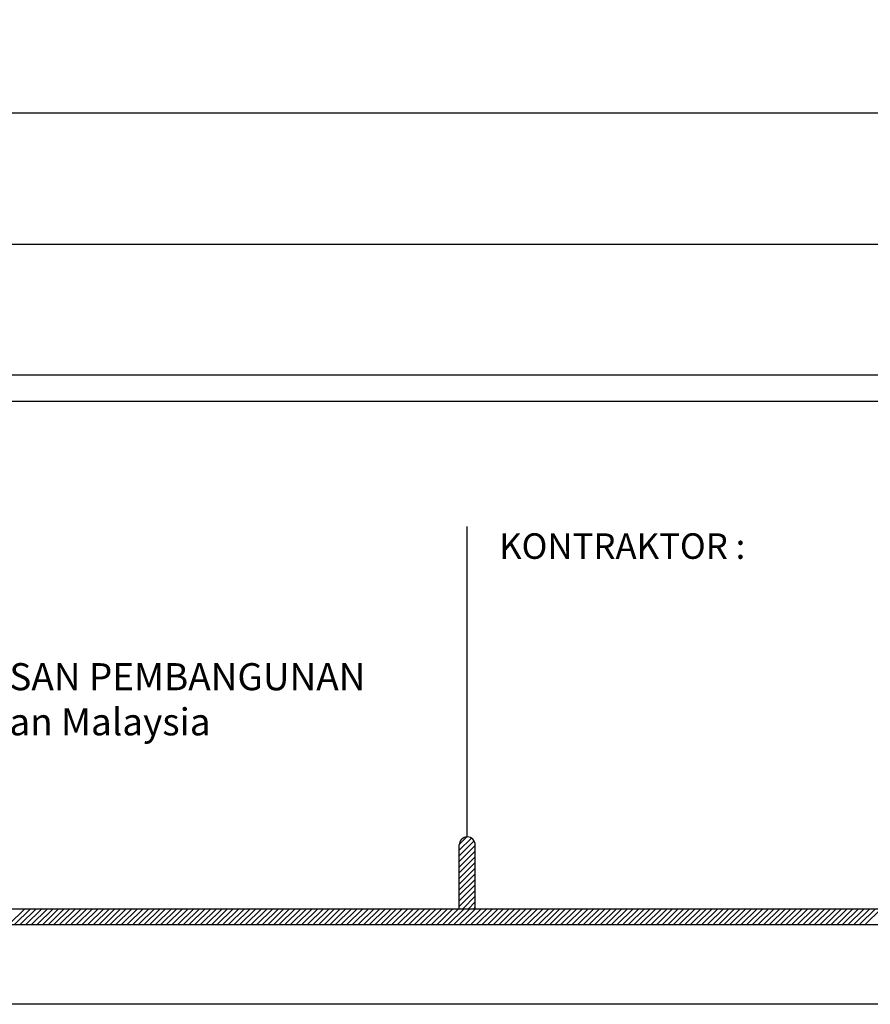
# Model space of a CAD drawing. Units: millimetres. Extents: x 22864 to 79143, y -31452 to 9449.
# Drawn here: x 39121 to 40484, y -15092 to -13514 of the extents above; entities that cross this region are included whole.
import ezdxf

# ---------------------------------------------------------------- set-up
doc = ezdxf.new("R2010")
doc.units = ezdxf.units.MM
doc.layers.add('FORMT', color=7, linetype='Continuous')
doc.layers.add('TB', color=7, linetype='Continuous')
doc.layers.add('sheet', color=6, linetype='Continuous', plot=False)
doc.styles.add('tahoma', font='GOTHIC.TTF', dxfattribs={"height": 750})

msp = doc.modelspace()

# ---------------------------------------------------------------- hatches: boundary and pattern name
h = msp.add_hatch()
h.set_pattern_fill('ANSI31', color=256, scale=51.06376, angle=360, style=0)
h.set_pattern_definition([(45, (-15729.833, -46316.7964), (-4.5134414, 4.5134414), [])])
h.paths.add_polyline_path([(39825.7, -14938.7), (39851.3, -14938.7), (39851.3, -14836.5, 1), (39825.7, -14836.5)])

# ---------------------------------------------------------------- linework, layer by layer
for p, q in [((39104, -14964.2, 0), (39129.6, -14938.7, 0)), ((39113, -14964.2, 0), (39138.6, -14938.7, 0)), ((39122.1, -14964.2, 0), (39147.6, -14938.7, 0)), ((39131.1, -14964.2, 0), (39156.6, -14938.7, 0)), ((39140.1, -14964.2, 0), (39165.7, -14938.7, 0)), ((39149.2, -14964.2, 0), (39174.7, -14938.7, 0)), ((39158.2, -14964.2, 0), (39183.7, -14938.7, 0)), ((39167.2, -14964.2, 0), (39192.7, -14938.7, 0)), ((39176.2, -14964.2, 0), (39201.8, -14938.7, 0)), ((39185.3, -14964.2, 0), (39210.8, -14938.7, 0)), ((39194.3, -14964.2, 0), (39219.8, -14938.7, 0)), ((39203.3, -14964.2, 0), (39228.8, -14938.7, 0)), ((39212.3, -14964.2, 0), (39237.9, -14938.7, 0)), ((39221.4, -14964.2, 0), (39246.9, -14938.7, 0)), ((39230.4, -14964.2, 0), (39255.9, -14938.7, 0)), ((39239.4, -14964.2, 0), (39265, -14938.7, 0)), ((39248.4, -14964.2, 0), (39274, -14938.7, 0)), ((39257.5, -14964.2, 0), (39283, -14938.7, 0)), ((39266.5, -14964.2, 0), (39292, -14938.7, 0)), ((39275.5, -14964.2, 0), (39301.1, -14938.7, 0)), ((39284.6, -14964.2, 0), (39310.1, -14938.7, 0)), ((39293.6, -14964.2, 0), (39319.1, -14938.7, 0)), ((39302.6, -14964.2, 0), (39328.1, -14938.7, 0)), ((39311.6, -14964.2, 0), (39337.2, -14938.7, 0)), ((39320.7, -14964.2, 0), (39346.2, -14938.7, 0)), ((39329.7, -14964.2, 0), (39355.2, -14938.7, 0)), ((39338.7, -14964.2, 0), (39364.3, -14938.7, 0)), ((39347.7, -14964.2, 0), (39373.3, -14938.7, 0)), ((39356.8, -14964.2, 0), (39382.3, -14938.7, 0)), ((39365.8, -14964.2, 0), (39391.3, -14938.7, 0)), ((39374.8, -14964.2, 0), (39400.4, -14938.7, 0)), ((39383.9, -14964.2, 0), (39409.4, -14938.7, 0)), ((39392.9, -14964.2, 0), (39418.4, -14938.7, 0)), ((39401.9, -14964.2, 0), (39427.4, -14938.7, 0)), ((39410.9, -14964.2, 0), (39436.5, -14938.7, 0)), ((39420, -14964.2, 0), (39445.5, -14938.7, 0)), ((39429, -14964.2, 0), (39454.5, -14938.7, 0)), ((39438, -14964.2, 0), (39463.5, -14938.7, 0)), ((39447, -14964.2, 0), (39472.6, -14938.7, 0)), ((39456.1, -14964.2, 0), (39481.6, -14938.7, 0)), ((39465.1, -14964.2, 0), (39490.6, -14938.7, 0)), ((39474.1, -14964.2, 0), (39499.7, -14938.7, 0)), ((39483.1, -14964.2, 0), (39508.7, -14938.7, 0)), ((39492.2, -14964.2, 0), (39517.7, -14938.7, 0)), ((39501.2, -14964.2, 0), (39526.7, -14938.7, 0)), ((39510.2, -14964.2, 0), (39535.8, -14938.7, 0)), ((39519.3, -14964.2, 0), (39544.8, -14938.7, 0)), ((39528.3, -14964.2, 0), (39553.8, -14938.7, 0)), ((39537.3, -14964.2, 0), (39562.8, -14938.7, 0)), ((39546.3, -14964.2, 0), (39571.9, -14938.7, 0)), ((39555.4, -14964.2, 0), (39580.9, -14938.7, 0)), ((39564.4, -14964.2, 0), (39589.9, -14938.7, 0)), ((39573.4, -14964.2, 0), (39598.9, -14938.7, 0)), ((39582.4, -14964.2, 0), (39608, -14938.7, 0)), ((39591.5, -14964.2, 0), (39617, -14938.7, 0)), ((39600.5, -14964.2, 0), (39626, -14938.7, 0)), ((39609.5, -14964.2, 0), (39635.1, -14938.7, 0)), ((39618.6, -14964.2, 0), (39644.1, -14938.7, 0)), ((39627.6, -14964.2, 0), (39653.1, -14938.7, 0)), ((39636.6, -14964.2, 0), (39662.1, -14938.7, 0)), ((39645.6, -14964.2, 0), (39671.2, -14938.7, 0)), ((39654.7, -14964.2, 0), (39680.2, -14938.7, 0)), ((39663.7, -14964.2, 0), (39689.2, -14938.7, 0)), ((39672.7, -14964.2, 0), (39698.2, -14938.7, 0)), ((39681.7, -14964.2, 0), (39707.3, -14938.7, 0)), ((39690.8, -14964.2, 0), (39716.3, -14938.7, 0)), ((39699.8, -14964.2, 0), (39725.3, -14938.7, 0)), ((39708.8, -14964.2, 0), (39734.4, -14938.7, 0)), ((39717.8, -14964.2, 0), (39743.4, -14938.7, 0)), ((39726.9, -14964.2, 0), (39752.4, -14938.7, 0)), ((39735.9, -14964.2, 0), (39761.4, -14938.7, 0)), ((39744.9, -14964.2, 0), (39770.5, -14938.7, 0)), ((39754, -14964.2, 0), (39779.5, -14938.7, 0)), ((39763, -14964.2, 0), (39788.5, -14938.7, 0)), ((39772, -14964.2, 0), (39797.5, -14938.7, 0)), ((39781, -14964.2, 0), (39806.6, -14938.7, 0)), ((39790.1, -14964.2, 0), (39815.6, -14938.7, 0)), ((39799.1, -14964.2, 0), (39824.6, -14938.7, 0)), ((39808.1, -14964.2, 0), (39833.6, -14938.7, 0)), ((39817.1, -14964.2, 0), (39842.7, -14938.7, 0)), ((39826.2, -14964.2, 0), (39851.7, -14938.7, 0)), ((39835.2, -14964.2, 0), (39860.7, -14938.7, 0)), ((39844.2, -14964.2, 0), (39869.8, -14938.7, 0)), ((39853.3, -14964.2, 0), (39878.8, -14938.7, 0)), ((39862.3, -14964.2, 0), (39887.8, -14938.7, 0)), ((39871.3, -14964.2, 0), (39896.8, -14938.7, 0)), ((39880.3, -14964.2, 0), (39905.9, -14938.7, 0)), ((39889.4, -14964.2, 0), (39914.9, -14938.7, 0)), ((39898.4, -14964.2, 0), (39923.9, -14938.7, 0)), ((39907.4, -14964.2, 0), (39932.9, -14938.7, 0)), ((39916.4, -14964.2, 0), (39942, -14938.7, 0)), ((39925.5, -14964.2, 0), (39951, -14938.7, 0)), ((39934.5, -14964.2, 0), (39960, -14938.7, 0)), ((39943.5, -14964.2, 0), (39969.1, -14938.7, 0)), ((39952.5, -14964.2, 0), (39978.1, -14938.7, 0)), ((39961.6, -14964.2, 0), (39987.1, -14938.7, 0)), ((39970.6, -14964.2, 0), (39996.1, -14938.7, 0)), ((39979.6, -14964.2, 0), (40005.2, -14938.7, 0)), ((39988.7, -14964.2, 0), (40014.2, -14938.7, 0)), ((39997.7, -14964.2, 0), (40023.2, -14938.7, 0)), ((40006.7, -14964.2, 0), (40032.2, -14938.7, 0)), ((40015.7, -14964.2, 0), (40041.3, -14938.7, 0)), ((40024.8, -14964.2, 0), (40050.3, -14938.7, 0)), ((40033.8, -14964.2, 0), (40059.3, -14938.7, 0)), ((40042.8, -14964.2, 0), (40068.3, -14938.7, 0)), ((40051.8, -14964.2, 0), (40077.4, -14938.7, 0)), ((40060.9, -14964.2, 0), (40086.4, -14938.7, 0)), ((40069.9, -14964.2, 0), (40095.4, -14938.7, 0)), ((40078.9, -14964.2, 0), (40104.5, -14938.7, 0)), ((40087.9, -14964.2, 0), (40113.5, -14938.7, 0)), ((40097, -14964.2, 0), (40122.5, -14938.7, 0)), ((40106, -14964.2, 0), (40131.5, -14938.7, 0)), ((40115, -14964.2, 0), (40140.6, -14938.7, 0)), ((40124.1, -14964.2, 0), (40149.6, -14938.7, 0)), ((40133.1, -14964.2, 0), (40158.6, -14938.7, 0)), ((40142.1, -14964.2, 0), (40167.6, -14938.7, 0)), ((40151.1, -14964.2, 0), (40176.7, -14938.7, 0)), ((40160.2, -14964.2, 0), (40185.7, -14938.7, 0)), ((40169.2, -14964.2, 0), (40194.7, -14938.7, 0)), ((40178.2, -14964.2, 0), (40203.8, -14938.7, 0)), ((40187.2, -14964.2, 0), (40212.8, -14938.7, 0)), ((40196.3, -14964.2, 0), (40221.8, -14938.7, 0)), ((40205.3, -14964.2, 0), (40230.8, -14938.7, 0)), ((40214.3, -14964.2, 0), (40239.9, -14938.7, 0)), ((40223.4, -14964.2, 0), (40248.9, -14938.7, 0)), ((40232.4, -14964.2, 0), (40257.9, -14938.7, 0)), ((40241.4, -14964.2, 0), (40266.9, -14938.7, 0)), ((40250.4, -14964.2, 0), (40276, -14938.7, 0)), ((40259.5, -14964.2, 0), (40285, -14938.7, 0)), ((40268.5, -14964.2, 0), (40294, -14938.7, 0)), ((40277.5, -14964.2, 0), (40303, -14938.7, 0)), ((40286.5, -14964.2, 0), (40312.1, -14938.7, 0)), ((40295.6, -14964.2, 0), (40321.1, -14938.7, 0)), ((40304.6, -14964.2, 0), (40330.1, -14938.7, 0)), ((40313.6, -14964.2, 0), (40339.2, -14938.7, 0)), ((40322.6, -14964.2, 0), (40348.2, -14938.7, 0)), ((40331.7, -14964.2, 0), (40357.2, -14938.7, 0)), ((40340.7, -14964.2, 0), (40366.2, -14938.7, 0)), ((40349.7, -14964.2, 0), (40375.3, -14938.7, 0)), ((40358.8, -14964.2, 0), (40384.3, -14938.7, 0)), ((40367.8, -14964.2, 0), (40393.3, -14938.7, 0)), ((40376.8, -14964.2, 0), (40402.3, -14938.7, 0)), ((40385.8, -14964.2, 0), (40411.4, -14938.7, 0)), ((40394.9, -14964.2, 0), (40420.4, -14938.7, 0)), ((40403.9, -14964.2, 0), (40429.4, -14938.7, 0)), ((40412.9, -14964.2, 0), (40438.4, -14938.7, 0)), ((40421.9, -14964.2, 0), (40447.5, -14938.7, 0)), ((40431, -14964.2, 0), (40456.5, -14938.7, 0)), ((40440, -14964.2, 0), (40465.5, -14938.7, 0)), ((40449, -14964.2, 0), (40474.6, -14938.7, 0)), ((40458.1, -14964.2, 0), (40483.6, -14938.7, 0)), ((40467.1, -14964.2, 0), (40492.6, -14938.7, 0)), ((40476.1, -14964.2, 0), (40501.6, -14938.7, 0))]:
    msp.add_line(p, q)
at = {"layer": 'FORMT'}
for p, q in [((35362, -13663.3, 0), (45133.8, -13663.3, 0)), ((35362, -13873.6, 0), (45133.8, -13873.6, 0))]:
    msp.add_line(p, q, dxfattribs=at)
at = {"layer": 'FORMT', "color": 1, "elevation": 0}
msp.add_lwpolyline([(35320, -8111.6), (45175.8, -8111.6), (45175.8, -13514.7), (45175.8, -14125.9), (35320, -14125.9), (35320, -13514.7)], close=True, dxfattribs=at)
at = {"layer": 'FORMT', "elevation": 0}
msp.add_lwpolyline([(35362, -8153.6), (45133.8, -8153.6), (45133.8, -13514.7), (45133.8, -14083.9), (35362, -14083.9), (35362, -13514.7)], close=True, dxfattribs=at)
at = {"layer": 'sheet', "color": 6, "elevation": 0}
msp.add_lwpolyline([(35120, -15091.9), (35120, -7911.6), (45375.8, -7911.6), (45375.8, -15091.9), (35120, -15091.9)], close=True, dxfattribs=at)
at = {"layer": 'TB'}
for p, q in [((39838.5, -14823.8, 0), (39838.5, -14325.9, 0)), ((39825.7, -14938.7, 0), (39825.7, -14836.5, 0)), ((39851.3, -14938.7, 0), (39851.3, -14836.5, 0)), ((38656.8, -14938.7, 0), (41366.4, -14938.7, 0)), ((35201.1, -14964.2, 0), (45294.7, -14964.2, 0))]:
    msp.add_line(p, q, dxfattribs=at)
msp.add_arc((39838.5, -14836.5, 0), 12.8, 0, 180, dxfattribs=at)

# ---------------------------------------------------------------- texts
at = {"layer": 'TB', "style": 'tahoma'}
msp.add_text('KONTRAKTOR :', height=40.851, dxfattribs=at).set_placement((39889.6, -14378, 0))
at = {"layer": 'TB', "insert": (38555.6, -14472.8, 0), "char_height": 43.404, "attachment_point": 1, "style": 'tahoma'}
msp.add_mtext('Pengarah\\PJABATAN PENGURUSAN PEMBANGUNAN\\PUniversiti Kebangsaan Malaysia', dxfattribs=at)

doc.saveas('drawing.dxf')
